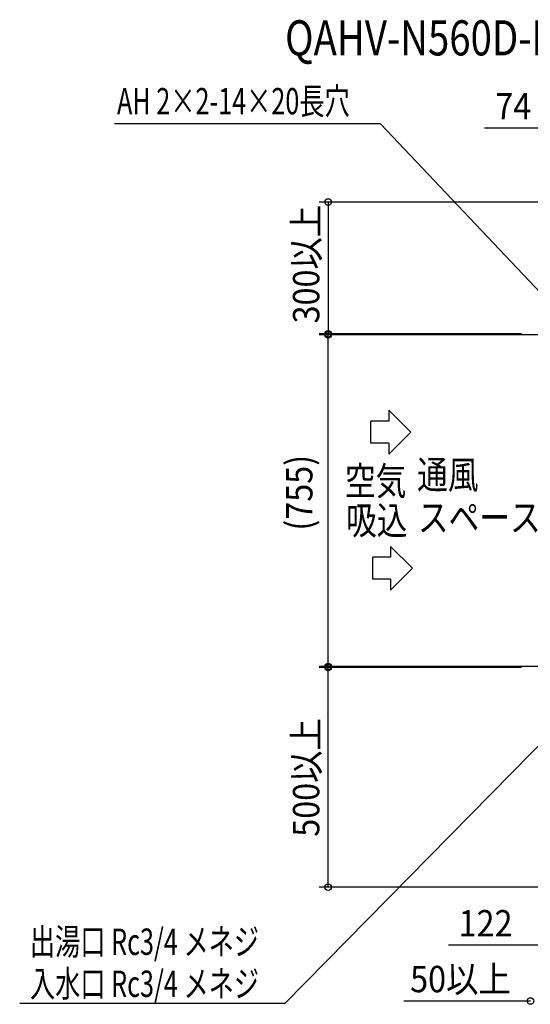
# Model space of a CAD drawing. Extents: x -1822 to 1343, y -1159 to 1095.
# Drawn here: x -1822 to -660, y -1146 to 1095 of the extents above; entities that cross this region are included whole.
import ezdxf
from ezdxf.enums import TextEntityAlignment as Align

# ---------------------------------------------------------------- set-up
doc = ezdxf.new("R2010")
doc.units = 0
doc.header["$LTSCALE"] = 20
doc.header["$MEASUREMENT"] = 0
doc.header["$PDMODE"] = 3
doc.header["$PDSIZE"] = -2
doc.layers.get('DEFPOINTS').update_dxf_attribs({"linetype": 'CONTINUOUS'})
for name, color, linetype in [('ETC', 61, 'CONTINUOUS'), ('NOTE', 4, 'CONTINUOUS'), ('SIZE', 30, 'CONTINUOUS')]:
    doc.layers.add(name, color=color, linetype=linetype)
doc.styles.get("Standard").update_dxf_attribs({"font": 'SIMPLEX', "width": 0.9, "bigfont": 'BIGFONT'})
doc.styles.add('STANDARD1', font='MONOTXT.shx', dxfattribs={"width": 0.7, "height": 60, "bigfont": 'BIGFONT.shx'})
doc.styles.add('STANDARD_MODELNAME', font='MONOTXT.shx', dxfattribs={"width": 0.8, "height": 80, "bigfont": 'BIGFONT.shx'})

msp = doc.modelspace()

# ---------------------------------------------------------------- linework, layer by layer
at = {"layer": 'DEFPOINTS', "color": 7, "linetype": 'Continuous'}
for p in [(-1120.1, 380), (-1120.1, 377.5), (-1120.1, -380)]:
    msp.add_point(p, dxfattribs=at)
at = {"layer": 'NOTE', "color": 4, "linetype": 'Continuous'}
for p, q in [((-1001.2, 858.1), (-1605.8, 858.1)), ((-530, 359.5), (-1001.2, 858.1)), ((-982.2, 206.1), (-932.3, 156.1)), ((-982.2, 206.1), (-982.2, 181.1)), ((-982.2, 181.1), (-1022.9, 181.1)), ((-1022.9, 131.1), (-1022.9, 181.1)), ((-932.3, 156.1), (-982.2, 106.1)), ((-982.2, 131.1), (-1022.9, 131.1)), ((-982.2, 131.1), (-982.2, 106.1)), ((-978, -103.9), (-978, -128.9)), ((-978, -103.9), (-928.1, -153.9)), ((-1018.6, -178.9), (-1018.6, -128.9)), ((-978, -128.9), (-1018.6, -128.9)), ((-928.1, -153.9), (-978, -203.9)), ((-978, -178.9), (-1018.6, -178.9)), ((-978, -178.9), (-978, -203.9)), ((-482, -395.1), (-1218.2, -1144.6)), ((-1218.2, -1144.6), (-1821.7, -1144.6))]:
    msp.add_line(p, q, dxfattribs=at)
at = {"layer": 'SIZE', "color": 30, "linetype": 'Continuous'}
for p, q in [((-604, 848), (-764, 848)), ((-630, 680), (-1140.1, 680)), ((-1120.1, 680), (-1120.1, 380)), ((-680, 380), (-1140.1, 380)), ((-568.9, 377.5), (-1140.1, 377.5)), ((-1120.1, -377.5), (-1120.1, 377.5)), ((-568.9, -377.5), (-1140.1, -377.5)), ((-680, -380), (-1140.1, -380)), ((-1120.1, -880), (-1120.1, -380)), ((-630, -880), (-1140.1, -880)), ((-604, -1011.9), (-846.2, -1011.9)), ((-660, -1139), (-948.1, -1139))]:
    msp.add_line(p, q, dxfattribs=at)
for centre in [(-1120.1, 680), (-1120.1, 380), (-1120.1, 377.5), (-1120.1, -377.5), (-1120.1, -380), (-1120.1, -880), (-660, -1139)]:
    msp.add_circle(centre, 7.5, dxfattribs=at)

# ---------------------------------------------------------------- texts
at = {"layer": 'ETC', "color": 61, "linetype": 'Continuous', "style": 'STANDARD_MODELNAME', "width": 0.8}
msp.add_text('QAHV-N560D-HWP_6', height=80, rotation=0, dxfattribs=at).set_placement((-1218, 1013.7))
at = {"layer": 'NOTE', "color": 4, "linetype": 'Continuous', "style": 'STANDARD1'}
for s, height, rotation, width, p in [('AH 2×2-14×20長穴', 60, 0, 0.7, (-1600.3, 879.6)), ('通風', 64, 360, 0.8, (-917.6, 27.2)), ('空気', 64, 360, 0.8, (-1081.8, 12.9)), ('吸込', 64, 360, 0.8, (-1079.3, -76.9)), ('スペース', 64, 360, 0.8, (-915.9, -70.2)), ('出湯口 Rc3/4 メネジ', 60, 0, 0.7, (-1798.4, -1034)), ('入水口 Rc3/4 メネジ', 60, 0, 0.7, (-1798.4, -1129.7))]:
    msp.add_text(s, height=height, rotation=rotation, dxfattribs=dict(at, width=width)).set_placement(p)
at = {"layer": 'SIZE', "color": 30, "linetype": 'Continuous', "width": 0.9}
for s, p in [('74', (-699, 868)), ('122', (-761.9, -991.9)), ('50以上', (-819, -1119))]:
    msp.add_text(s, height=60, dxfattribs=at).set_placement(p, align=Align.CENTER)
for s, p in [('300以上', (-1140.1, 538.6)), ('(755)', (-1155.8, 18.1)), ('500以上', (-1140.1, -630))]:
    msp.add_text(s, height=60, rotation=90, dxfattribs=at).set_placement(p, align=Align.CENTER)

doc.saveas('drawing.dxf')
